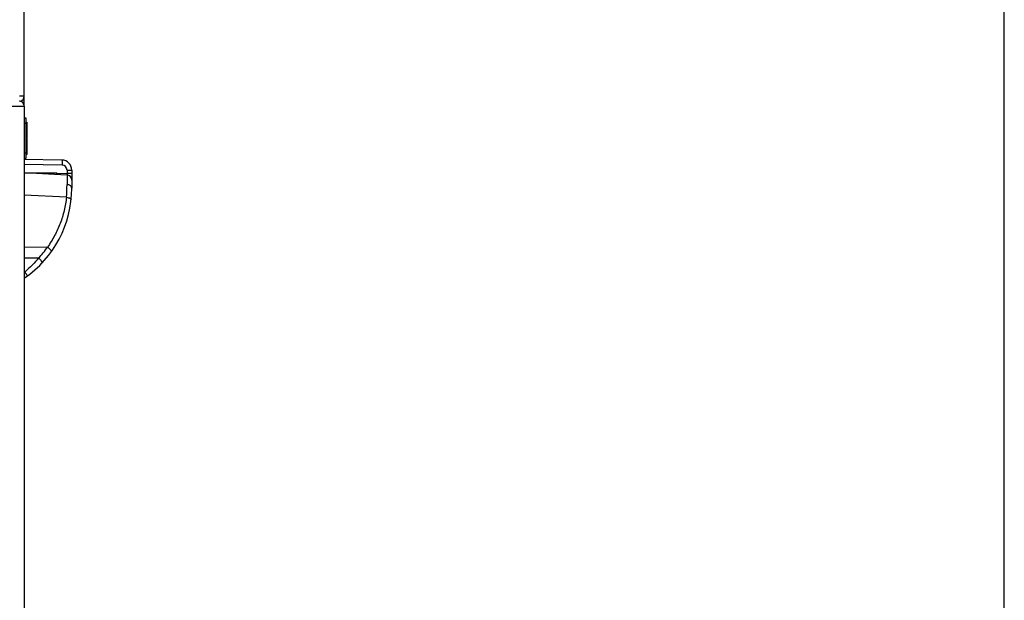
# Model space of a CAD drawing. Units: millimetres. Extents: x 0 to 420, y 0 to 297.
# Drawn here: x 280 to 310, y 210 to 228 of the extents above; entities that cross this region are included whole.
import ezdxf

# ---------------------------------------------------------------- set-up
doc = ezdxf.new("R2010")
doc.units = ezdxf.units.MM
doc.header["$LTSCALE"] = 23.1
doc.layers.get('0').update_dxf_attribs({"linetype": 'CONTINUOUS'})
doc.layers.add('INTF_1', color=7, linetype='CONTINUOUS')
doc.styles.get("Standard").update_dxf_attribs({"font": 'txt', "width": 0.8})
doc.dimstyles.new('DIMSTYLE_5', dxfattribs={"dimtxt": 2.5, "dimasz": 2.5, "dimexe": 1, "dimexo": 0, "dimtad": 1, "dimdec": 0, "dimlfac": 6.666667, "dimtxsty": 'STANDARD', "dimblk": '_FILLED', "dimblk1": '_FILLED', "dimblk2": '_FILLED', "dimcen": 0.09, "dimazin": 2, "dimtp": 0.5, "dimtm": 0.5, "dimtfac": 1, "dimtdec": 0, "dimtofl": 0, "dimtmove": 0, "dimatfit": 3, "dimldrblk": '_FILLED', "dimfxl": 1, "dimtolj": 1, "dimarcsym": 0})

# ---------------------------------------------------------------- blocks, each defined once
blk = doc.blocks.new('_FILLED')
at = {"color": 0, "linetype": 'BYBLOCK'}
blk.add_solid([(0, 0), (-1, 0.166), (-1, -0.166)], dxfattribs=at)
blk = doc.blocks.new('*D28')
at = {"color": 2, "linetype": 'CONTINUOUS'}
for p, q in [((280.256, 224.958), (280.256, 246.628)), ((309.702, 175.063), (309.702, 246.628)), ((280.256, 245.628), (294.979, 245.628)), ((309.702, 245.628), (294.979, 245.628))]:
    blk.add_line(p, q, dxfattribs=at)
at = {"color": 2, "linetype": 'CONTINUOUS', "xscale": 2.5, "yscale": 2.5, "zscale": 2.5, "rotation": 180}
blk.add_blockref('_FILLED', (280.256, 245.628), dxfattribs=at)
at = {"color": 2, "linetype": 'CONTINUOUS', "xscale": 2.5, "yscale": 2.5, "zscale": 2.5}
blk.add_blockref('_FILLED', (309.702, 245.628), dxfattribs=at)
blk = doc.blocks.new('*D29')
at = {"color": 2, "linetype": 'CONTINUOUS'}
for p, q in [((262.106, 223.559), (262.106, 253.492)), ((309.702, 175.063), (309.702, 253.492)), ((262.106, 252.492), (285.904, 252.492)), ((309.702, 252.492), (285.904, 252.492))]:
    blk.add_line(p, q, dxfattribs=at)
at = {"color": 2, "linetype": 'CONTINUOUS', "xscale": 2.5, "yscale": 2.5, "zscale": 2.5, "rotation": 180}
blk.add_blockref('_FILLED', (262.106, 252.492), dxfattribs=at)
at = {"color": 2, "linetype": 'CONTINUOUS', "xscale": 2.5, "yscale": 2.5, "zscale": 2.5}
blk.add_blockref('_FILLED', (309.702, 252.492), dxfattribs=at)

msp = doc.modelspace()

# ---------------------------------------------------------------- linework, layer by layer
at = {"layer": 'INTF_1', "color": 6, "linetype": 'CONTINUOUS'}
msp.add_line((280.2563, 225.2546), (280.2563, 241.5714), dxfattribs=at)
at = {"layer": 'INTF_1', "color": 9, "linetype": 'CONTINUOUS'}
for p, q in [((280.2563, 225.2546), (280.1076, 225.2546)), ((279.5813, 224.9578), (280.2563, 224.9578)), ((280.2563, 224.4403), (280.3146, 224.4403)), ((280.3146, 223.5403), (280.2563, 223.5403)), ((281.3917, 223.1839), (280.2563, 223.2037)), ((281.2373, 222.9455), (281.5391, 222.9307)), ((281.5391, 223.0339), (281.6813, 223.0339)), ((281.5391, 223.0339), (281.5391, 222.9307)), ((281.6813, 222.9307), (281.5391, 222.9307)), ((281.5213, 222.2161), (280.2563, 222.278)), ((281.6436, 221.9945), (281.6431, 221.9945)), ((280.2563, 220.4021), (280.6866, 220.3953)), ((280.2563, 219.9724), (280.2708, 219.9724))]:
    msp.add_line(p, q, dxfattribs=at)
at = {"layer": 'INTF_1', "color": 7, "linetype": 'CONTINUOUS'}
for p, q in [((280.2563, 224.9578), (280.2563, 127.7644)), ((280.3146, 224.5903), (280.2563, 224.5903)), ((280.3146, 223.3903), (280.3146, 224.5903)), ((280.3146, 224.4774), (280.3296, 224.4774)), ((280.3296, 224.4774), (280.3296, 223.9995)), ((280.3296, 223.9995), (280.3146, 223.9995)), ((280.3146, 223.9807), (280.3296, 223.9807)), ((280.3296, 223.9807), (280.3296, 223.5028)), ((280.2563, 223.3903), (280.3146, 223.3903)), ((280.3146, 223.5028), (280.3296, 223.5028)), ((281.3865, 223.3339), (280.2563, 223.3536)), ((280.2563, 222.9542), (281.2373, 222.9546)), ((281.5386, 222.8858), (280.2563, 222.9485)), ((281.2373, 222.9455), (281.2373, 222.9546)), ((281.6813, 223.0339), (281.6813, 222.4897)), ((280.2563, 220.7321), (280.9507, 220.7204))]:
    msp.add_line(p, q, dxfattribs=at)
at = {"layer": 'INTF_1', "color": 4, "linetype": 'CONTINUOUS'}
msp.add_line((280.3296, 223.9807), (280.3296, 223.9995), dxfattribs=at)
at = {"layer": 'INTF_1', "color": 6, "linetype": 'CONTINUOUS'}
msp.add_arc((280.1063, 225.2546), 0.15, 278.2297, 360, dxfattribs=at)
at = {"layer": 'INTF_1', "color": 7, "linetype": 'CONTINUOUS'}
for centre, radius, start, end in [((280.1063, 224.9578), 0.15, 0, 90), ((281.3813, 223.0339), 0.3, 0, 89), ((281.5313, 222.736), 0.15, 0, 87.2), ((278.4097, 222.4897), 3.2716, 304.36284, 360), ((278.4099, 222.4894), 3.2713, 304.36058, 360)]:
    msp.add_arc(centre, radius, start, end, dxfattribs=at)
at = {"layer": 'INTF_1', "color": 9, "linetype": 'CONTINUOUS'}
for centre, radius, start, end in [((281.3891, 223.0339), 0.15, 0, 89), ((277.4449, 222.607), 4.0952, 354.52312, 359.88066), ((278.417, 222.5385), 3.1216, 316.63999, 324.35969), ((278.417, 222.4839), 3.1216, 306.10087, 306.43241)]:
    msp.add_arc(centre, radius, start, end, dxfattribs=at)
at = {"layer": 'INTF_1', "color": 7, "linetype": 'CONTINUOUS'}
msp.add_ellipse((281.2369, 222.9456), major_axis=(0, 0.0451), ratio=0.0087324, start_param=-3.14202, end_param=-1.5737802, dxfattribs=at)
at = {"layer": 'INTF_1', "color": 9, "linetype": 'CONTINUOUS'}
for points, knots in [([(281.3865, 223.3339), (281.3869, 223.3339), (281.3876, 223.3327), (281.3881, 223.3306), (281.3888, 223.3269), (281.3894, 223.322), (281.39, 223.3157), (281.3907, 223.3049), (281.3914, 223.2886), (281.3919, 223.2661), (281.3922, 223.2406), (281.3921, 223.2128), (281.3919, 223.1937), (281.3917, 223.1839)], [0, 0, 0, 0, 0.0070014, 0.0221934, 0.0464293, 0.079672, 0.1216721, 0.1720596, 0.2960494, 0.4469739, 0.6190857, 0.805809, 1, 1, 1, 1]), ([(281.5391, 222.9307), (281.54, 222.925), (281.5411, 222.9167), (281.5419, 222.906), (281.5421, 222.8993), (281.5418, 222.8935), (281.5413, 222.8894), (281.5399, 222.8858), (281.5386, 222.8858)], [0, 0, 0, 0, 0.3781853, 0.5493199, 0.698925, 0.8210769, 0.9117868, 1, 1, 1, 1]), ([(281.5386, 222.8858), (281.5387, 222.8858), (281.5387, 222.8852), (281.5389, 222.8845), (281.5389, 222.8829), (281.5391, 222.8809), (281.5391, 222.8782), (281.5393, 222.8736), (281.5394, 222.8662), (281.5396, 222.8557), (281.5397, 222.8429), (281.5398, 222.8279), (281.5399, 222.8106), (281.54, 222.7911), (281.5401, 222.7609), (281.5402, 222.7181), (281.5401, 222.6608), (281.5401, 222.6201), (281.54, 222.5984)], [0, 0, 0, 0, 0.0011194, 0.0042334, 0.009381, 0.0165656, 0.0257855, 0.0370365, 0.0656082, 0.10222, 0.1467917, 0.1992249, 0.259403, 0.3271916, 0.4024393, 0.5746215, 0.774406, 1, 1, 1, 1]), ([(281.6813, 222.4897), (281.6813, 222.4966), (281.6794, 222.5106), (281.6683, 222.538), (281.6406, 222.5681), (281.5943, 222.5913), (281.5585, 222.5977), (281.54, 222.5984)], [0, 0, 0, 0, 0.1058326, 0.2148847, 0.4503858, 0.7150181, 1, 1, 1, 1]), ([(281.5213, 222.2161), (281.5073, 222.0827), (281.4618, 221.817), (281.3426, 221.4303), (281.1739, 221.0609), (281.03, 220.8306), (280.9507, 220.7204)], [0, 0, 0, 0, 0.2488558, 0.4981296, 0.7483484, 1, 1, 1, 1]), ([(281.5213, 222.2161), (281.5403, 222.214), (281.5677, 222.2092), (281.6018, 222.1988), (281.6233, 222.1899), (281.6408, 222.18), (281.6538, 222.1694), (281.662, 222.1583), (281.6636, 222.15), (281.6632, 222.1463)], [0, 0, 0, 0, 0.3405512, 0.4965979, 0.6366168, 0.757022, 0.8559866, 0.9347361, 1, 1, 1, 1]), ([(280.6866, 220.3953), (280.6558, 220.3577), (280.527, 220.2075), (280.3848, 220.0688), (280.2708, 219.9724)], [0, 0, 0, 0, 0.2455791, 1, 1, 1, 1]), ([(280.7883, 220.2435), (280.7935, 220.249), (280.7917, 220.2622), (280.787, 220.2748), (280.7809, 220.2878), (280.7701, 220.3053), (280.7536, 220.3275), (280.7336, 220.3506), (280.7111, 220.3735), (280.6949, 220.3882), (280.6866, 220.3953)], [0, 0, 0, 0, 0.1192739, 0.165592, 0.2187737, 0.3443295, 0.4917471, 0.6549829, 0.8269433, 1, 1, 1, 1]), ([(280.3526, 219.8575), (280.3526, 219.8576), (280.3525, 219.8579), (280.3523, 219.8583), (280.3519, 219.8591), (280.351, 219.8606), (280.3494, 219.8631), (280.3468, 219.8669), (280.3435, 219.8717), (280.3395, 219.8775), (280.3348, 219.8841), (280.3274, 219.8946), (280.3167, 219.9095), (280.3026, 219.929), (280.2871, 219.9503), (280.2764, 219.9649), (280.2708, 219.9724)], [0, 0, 0, 0, 0.001441, 0.0050853, 0.0110508, 0.0193455, 0.0428672, 0.0754657, 0.116858, 0.1666789, 0.2244869, 0.2897683, 0.4403668, 0.6131256, 0.8019065, 1, 1, 1, 1])]:
    msp.add_open_spline(points, degree=3, knots=knots, dxfattribs=at)
at = {"layer": 'INTF_1', "color": 7, "linetype": 'CONTINUOUS'}
msp.add_open_spline([(280.9539, 220.7196), (280.953, 220.7202), (280.9518, 220.7204), (280.9507, 220.7204)], degree=3, dxfattribs=at)
msp.add_open_spline([(280.9539, 220.7196), (280.9629, 220.7137), (280.9804, 220.7015), (281.0049, 220.6819), (281.0267, 220.6617), (281.0448, 220.642), (281.0586, 220.6235), (281.0664, 220.6089), (281.0696, 220.5984), (281.0706, 220.5903), (281.0692, 220.5844), (281.0671, 220.5815)], degree=3, knots=[0, 0, 0, 0, 0.1716285, 0.3411046, 0.5014171, 0.6461299, 0.7698845, 0.8691137, 0.9093417, 0.9437905, 1, 1, 1, 1], dxfattribs=at)

# ---------------------------------------------------------------- dimensions: what is measured, and where the dimension line sits
at = {"color": 2, "linetype": 'CONTINUOUS'}
for base, p1, picture, middle in [((309.7017, 252.4921), (262.1063, 223.5594), '*D29', (282.904, 252.4921)), ((309.7017, 245.6283), (280.2563, 224.9578), '*D28', (291.979, 245.6283))]:
    dim = msp.add_linear_dim(base=base, p1=p1, p2=(309.7017, 175.0632), dimstyle='DIMSTYLE_5', dxfattribs=at)
    dim.commit()
    dim.dimension.update_dxf_attribs({"geometry": picture, "text_midpoint": middle, "dimtype": 160})

doc.saveas('drawing.dxf')
